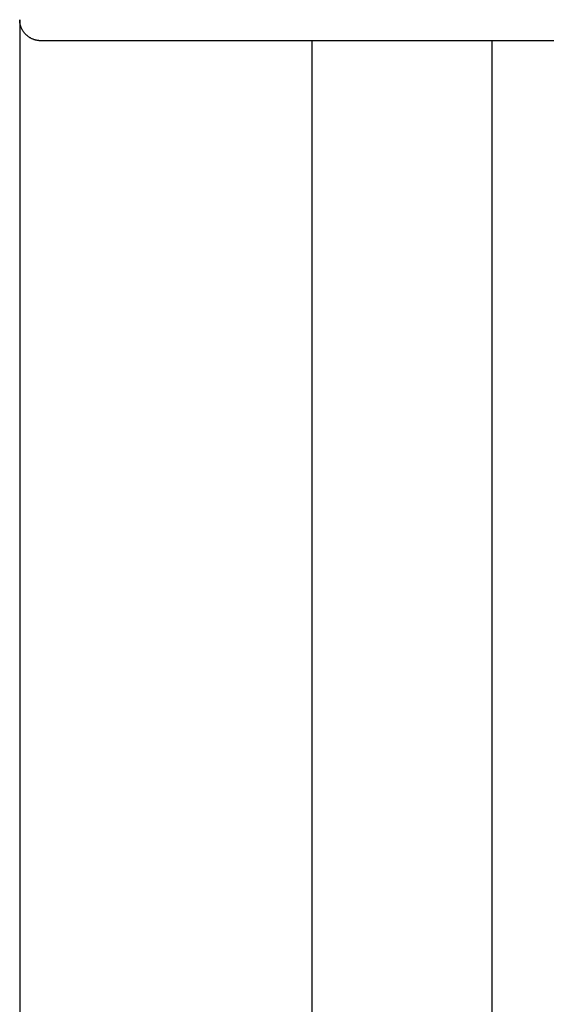
# Model space of a CAD drawing. Extents: x -207 to 147, y -187 to 513.
# Drawn here: x -97 to -85, y 380 to 403 of the extents above; entities that cross this region are included whole.
import ezdxf

# ---------------------------------------------------------------- set-up
doc = ezdxf.new("R2010")
doc.units = 0
doc.header["$MEASUREMENT"] = 0
doc.layers.add('1', color=7, linetype='Continuous')
doc.layers.add('AM_0', color=7, linetype='Continuous')

# ---------------------------------------------------------------- blocks, each defined once
blk = doc.blocks.new('T7791')
at = {"layer": '1', "color": 7, "linetype": 'Continuous'}
for p, q in [((-31.5, -18.512), (-31.5, -18.5)), ((-31.5, -18.5), (-31.5, -18.5)), ((-31.499, -18.524), (-31.5, -18.512)), ((-31.499, -18.537), (-31.499, -18.524)), ((-31.497, -18.549), (-31.499, -18.537)), ((-31.496, -18.561), (-31.497, -18.549)), ((-31.494, -18.573), (-31.496, -18.561)), ((-31.493, -18.585), (-31.494, -18.573)), ((-31.49, -18.597), (-31.493, -18.585)), ((-31.488, -18.609), (-31.49, -18.597)), ((-31.485, -18.621), (-31.488, -18.609)), ((-31.482, -18.633), (-31.485, -18.621)), ((-31.478, -18.645), (-31.482, -18.633)), ((-31.475, -18.657), (-31.478, -18.645)), ((-31.471, -18.668), (-31.475, -18.657)), ((-31.466, -18.68), (-31.471, -18.668)), ((-31.462, -18.691), (-31.466, -18.68)), ((-31.457, -18.703), (-31.462, -18.691)), ((-31.452, -18.714), (-31.457, -18.703)), ((-31.446, -18.725), (-31.452, -18.714)), ((-31.441, -18.736), (-31.446, -18.725)), ((-31.435, -18.746), (-31.441, -18.736)), ((-31.429, -18.757), (-31.435, -18.746)), ((-31.422, -18.767), (-31.429, -18.757)), ((-31.416, -18.778), (-31.422, -18.767)), ((-31.409, -18.788), (-31.416, -18.778)), ((-31.401, -18.798), (-31.409, -18.788)), ((-31.394, -18.808), (-31.401, -18.798)), ((-31.386, -18.817), (-31.394, -18.808)), ((-31.378, -18.826), (-31.386, -18.817)), ((-31.37, -18.836), (-31.378, -18.826)), ((-31.362, -18.845), (-31.37, -18.836)), ((-31.353, -18.853), (-31.362, -18.845)), ((-31.345, -18.862), (-31.353, -18.853)), ((-31.336, -18.87), (-31.345, -18.862)), ((-31.326, -18.878), (-31.336, -18.87)), ((-31.317, -18.886), (-31.326, -18.878)), ((-31.307, -18.894), (-31.317, -18.886)), ((-31.298, -18.901), (-31.307, -18.894)), ((-31.288, -18.909), (-31.298, -18.901)), ((-31.278, -18.916), (-31.288, -18.909)), ((-31.267, -18.922), (-31.278, -18.916)), ((-31.257, -18.929), (-31.267, -18.922)), ((-31.246, -18.935), (-31.257, -18.929)), ((-31.236, -18.941), (-31.246, -18.935)), ((-31.225, -18.947), (-31.236, -18.941)), ((-31.214, -18.952), (-31.225, -18.947)), ((-31.202, -18.957), (-31.214, -18.952)), ((-31.191, -18.962), (-31.202, -18.957)), ((-31.18, -18.966), (-31.191, -18.962)), ((-31.168, -18.971), (-31.18, -18.966)), ((-31.157, -18.975), (-31.168, -18.971)), ((-31.145, -18.978), (-31.157, -18.975)), ((-31.133, -18.982), (-31.145, -18.978)), ((-31.121, -18.985), (-31.133, -18.982)), ((-31.109, -18.988), (-31.121, -18.985)), ((-31.097, -18.99), (-31.109, -18.988)), ((-31.085, -18.993), (-31.097, -18.99)), ((-31.073, -18.994), (-31.085, -18.993)), ((-31.061, -18.996), (-31.073, -18.994)), ((-31.049, -18.997), (-31.061, -18.996)), ((-31.037, -18.999), (-31.049, -18.997)), ((-31.024, -18.999), (-31.037, -18.999)), ((-31.012, -19), (-31.024, -18.999)), ((-31, -19), (-31.012, -19)), ((-16.5, -19), (-31, -19)), ((-31, -19), (-31, -19))]:
    blk.add_line(p, q, dxfattribs=at)

msp = doc.modelspace()

# ---------------------------------------------------------------- linework, layer by layer
at = {"layer": '1', "color": 134, "linetype": 'Continuous'}
for p, q in [((-97.199, 403.079), (-97.199, -47.421)), ((-90.249, 372.939), (-90.249, 402.579)), ((-85.978, 402.579), (-85.978, 377.513))]:
    msp.add_line(p, q, dxfattribs=at)

# ---------------------------------------------------------------- block references
at = {"layer": 'AM_0', "color": 7, "linetype": 'Continuous', "ltscale": 304.8}
msp.add_blockref('T7791', (-65.699, 421.579), dxfattribs=at)

doc.saveas('drawing.dxf')
